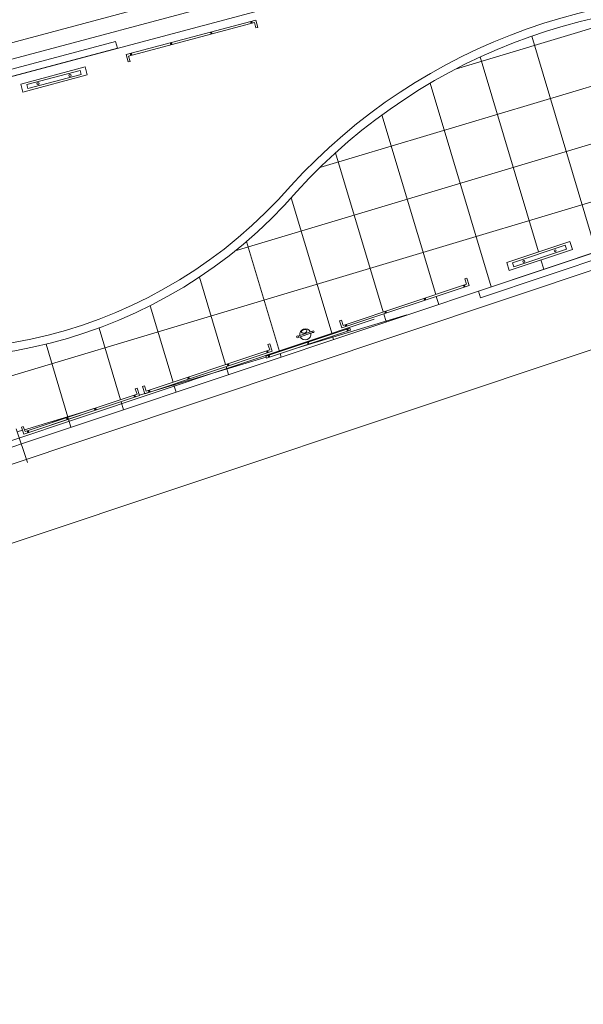
# Model space of a CAD drawing. Units: inches. Extents: x 385428 to 396629, y 8241648 to 8252674.
# Drawn here: x 391248 to 391268, y 8247882 to 8247917 of the extents above; entities that cross this region are included whole.
import ezdxf

# ---------------------------------------------------------------- set-up
doc = ezdxf.new("R2010")
doc.units = ezdxf.units.IN
doc.header["$MEASUREMENT"] = 0
doc.layers.add('Manzana Cat (Imagen)', color=7, linetype='Continuous', lineweight=9)

msp = doc.modelspace()

# ---------------------------------------------------------------- linework, layer by layer
at = {"layer": 'Manzana Cat (Imagen)'}
for p, q in [((391203.98899, 8247904.3969, -3.02154), (391320.6639, 8247935.48645, -5.27301)), ((391203.98899, 8247904.3969, -3.02154), (391320.6639, 8247935.48645, -5.27301)), ((391196.17094, 8247901.69231, -2.87142), (391320.84187, 8247934.89283, -5.0673)), ((391196.17094, 8247901.69231, -2.87142), (391320.84187, 8247934.89283, -5.0673)), ((391197.83884, 8247881.90976, -2.1153), (391342.27428, 8247930.14427, -7.95849)), ((391197.83884, 8247881.90976, -2.1153), (391342.27428, 8247930.14427, -7.95849)), ((391197.40122, 8247884.61018, -2.13222), (391323.30313, 8247926.68317, -5.19534)), ((391197.40122, 8247884.61018, -2.13222), (391323.30313, 8247926.68317, -5.19534)), ((391230.96005, 8247899.59443, -2.98451), (391303.51953, 8247921.3478, -4.62429)), ((391230.96005, 8247899.59443, -2.98451), (391303.51953, 8247921.3478, -4.62429)), ((391255.73956, 8247909.11128, -3.55748), (391286.16271, 8247918.23216, -4.24502)), ((391255.73956, 8247909.11128, -3.55748), (391286.16271, 8247918.23216, -4.24502)), ((391263.70289, 8247915.67459, -3.76341), (391271.19106, 8247917.91954, -3.93263)), ((391263.70289, 8247915.67459, -3.76341), (391271.19106, 8247917.91954, -3.93263)), ((391258.80004, 8247912.11676, -3.63963), (391277.34637, 8247917.67696, -4.05876)), ((391258.80004, 8247912.11676, -3.63963), (391277.34637, 8247917.67696, -4.05876)), ((391251.79629, 8247916.19493, -2.87142), (391256.48555, 8247917.44368, -2.87142)), ((391251.79629, 8247916.19493, -2.87142), (391256.48555, 8247917.44368, -2.87142)), ((391251.79629, 8247916.19493, -2.87142), (391256.48555, 8247917.44368, -2.87142)), ((391251.79629, 8247916.19493, -2.87142), (391256.48555, 8247917.44368, -2.87142)), ((391251.88806, 8247916.14175, -2.87142), (391256.43237, 8247917.35191, -2.87142)), ((391251.88806, 8247916.14175, -2.87142), (391256.43237, 8247917.35191, -2.87142)), ((391256.43237, 8247917.35191, -2.87142), (391256.48384, 8247917.15864, -2.87142)), ((391256.43237, 8247917.35191, -2.87142), (391256.48384, 8247917.15864, -2.87142)), ((391256.48555, 8247917.44368, -2.87142), (391256.55631, 8247917.17794, -2.87142)), ((391256.48555, 8247917.44368, -2.87142), (391256.55631, 8247917.17794, -2.87142)), ((391256.48384, 8247917.15864, -2.87142), (391256.55631, 8247917.17794, -2.87142)), ((391256.48384, 8247917.15864, -2.87142), (391256.55631, 8247917.17794, -2.87142)), ((391266.45118, 8247916.86488, -2.2259), (391268.78511, 8247909.07992, -2.2259)), ((391266.45118, 8247916.86488, -2.2259), (391268.78511, 8247909.07992, -2.2259)), ((391251.86705, 8247915.92919, -2.87142), (391251.79629, 8247916.19493, -2.87142)), ((391251.86705, 8247915.92919, -2.87142), (391251.79629, 8247916.19493, -2.87142)), ((391251.86705, 8247915.92919, -2.87142), (391251.79629, 8247916.19493, -2.87142)), ((391251.86705, 8247915.92919, -2.87142), (391251.79629, 8247916.19493, -2.87142)), ((391251.93953, 8247915.94849, -2.87142), (391251.88806, 8247916.14175, -2.87142)), ((391251.93953, 8247915.94849, -2.87142), (391251.88806, 8247916.14175, -2.87142)), ((391251.93953, 8247915.94849, -2.87142), (391251.88806, 8247916.14175, -2.87142)), ((391251.93953, 8247915.94849, -2.87142), (391251.88806, 8247916.14175, -2.87142)), ((391251.93953, 8247915.94849, -2.87142), (391251.86705, 8247915.92919, -2.87142)), ((391251.93953, 8247915.94849, -2.87142), (391251.86705, 8247915.92919, -2.87142)), ((391251.93953, 8247915.94849, -2.87142), (391251.86705, 8247915.92919, -2.87142)), ((391251.93953, 8247915.94849, -2.87142), (391251.86705, 8247915.92919, -2.87142)), ((391264.58934, 8247916.11069, -2.2259), (391266.70042, 8247909.06907, -2.2259)), ((391264.58934, 8247916.11069, -2.2259), (391266.70042, 8247909.06907, -2.2259)), ((391248.20857, 8247915.11016, -7.07351), (391250.14129, 8247915.62456, -7.07351)), ((391248.20857, 8247915.11016, -7.07351), (391250.14129, 8247915.62456, -7.07351)), ((391250.17985, 8247915.47969, -7.07351), (391248.2472, 8247914.96502, -7.07351)), ((391250.17985, 8247915.47969, -7.07351), (391248.2472, 8247914.96502, -7.07351)), ((391250.17984, 8247915.47972, -7.07351), (391250.14129, 8247915.62456, -7.07351)), ((391250.17984, 8247915.47972, -7.07351), (391250.14129, 8247915.62456, -7.07351)), ((391248.2472, 8247914.96502, -7.07351), (391248.20857, 8247915.11016, -7.07351)), ((391248.2472, 8247914.96502, -7.07351), (391248.20857, 8247915.11016, -7.07351)), ((391262.78479, 8247915.16539, -2.2259), (391264.98923, 8247907.81237, -2.2259)), ((391262.78479, 8247915.16539, -2.2259), (391264.98923, 8247907.81237, -2.2259)), ((391261.04095, 8247914.01761, -2.2259), (391262.98355, 8247907.53797, -2.2259)), ((391261.04095, 8247914.01761, -2.2259), (391262.98355, 8247907.53797, -2.2259)), ((391259.36364, 8247912.6479, -2.2259), (391261.08561, 8247906.90419, -2.2259)), ((391259.36364, 8247912.6479, -2.2259), (391261.08561, 8247906.90419, -2.2259)), ((391257.76286, 8247911.02293, -2.2259), (391259.23704, 8247906.10573, -2.2259)), ((391257.76286, 8247911.02293, -2.2259), (391259.23704, 8247906.10573, -2.2259)), ((391256.14674, 8247909.44915, -2.2259), (391257.3391, 8247905.47196, -2.2259)), ((391256.14674, 8247909.44915, -2.2259), (391257.3391, 8247905.47196, -2.2259)), ((391267.65796, 8247909.30975, -7.07351), (391265.76102, 8247908.67602, -7.07351)), ((391267.65796, 8247909.30975, -7.07351), (391265.76102, 8247908.67602, -7.07351)), ((391265.80852, 8247908.53382, -7.07351), (391267.70555, 8247909.1673, -7.07351)), ((391265.80852, 8247908.53382, -7.07351), (391267.70555, 8247909.1673, -7.07351)), ((391267.70555, 8247909.1673, -7.07351), (391267.65796, 8247909.30975, -7.07351)), ((391267.70555, 8247909.1673, -7.07351), (391267.65796, 8247909.30975, -7.07351)), ((391265.80852, 8247908.53382, -7.07351), (391265.76103, 8247908.67599, -7.07351)), ((391265.80852, 8247908.53382, -7.07351), (391265.76103, 8247908.67599, -7.07351)), ((391266.78661, 8247908.78156, -2.2259), (391266.88717, 8247908.44615, -2.2259)), ((391266.78661, 8247908.78156, -2.2259), (391266.88717, 8247908.44615, -2.2259)), ((391254.44426, 8247908.16341, -2.2259), (391255.39179, 8247905.00286, -2.2259)), ((391254.44426, 8247908.16341, -2.2259), (391255.39179, 8247905.00286, -2.2259)), ((391264.03612, 8247908.10031, 1.07256), (391264.10726, 8247908.12406, 1.07256)), ((391264.03612, 8247908.10031, 1.07256), (391264.10726, 8247908.12406, 1.07256)), ((391264.03612, 8247908.10031, 1.07256), (391264.10726, 8247908.12406, 1.07256)), ((391264.03612, 8247908.10031, 1.07256), (391264.10726, 8247908.12406, 1.07256)), ((391264.03612, 8247908.10031, 1.07256), (391264.09947, 8247907.91061, 1.07256)), ((391264.03612, 8247908.10031, 1.07256), (391264.09947, 8247907.91061, 1.07256)), ((391264.03612, 8247908.10031, 1.07256), (391264.09947, 8247907.91061, 1.07256)), ((391264.03612, 8247908.10031, 1.07256), (391264.09947, 8247907.91061, 1.07256)), ((391264.10726, 8247908.12406, 1.07256), (391264.19436, 8247907.86322, 1.07256)), ((391264.10726, 8247908.12406, 1.07256), (391264.19436, 8247907.86322, 1.07256)), ((391264.10726, 8247908.12406, 1.07256), (391264.19436, 8247907.86322, 1.07256)), ((391264.10726, 8247908.12406, 1.07256), (391264.19436, 8247907.86322, 1.07256)), ((391264.19436, 8247907.86322, 1.07256), (391259.59153, 8247906.3262, 1.07256)), ((391264.19436, 8247907.86322, 1.07256), (391259.59153, 8247906.3262, 1.07256)), ((391264.19436, 8247907.86322, 1.07256), (391259.59153, 8247906.3262, 1.07256)), ((391264.19436, 8247907.86322, 1.07256), (391259.59153, 8247906.3262, 1.07256)), ((391264.09947, 8247907.91061, 1.07256), (391259.63891, 8247906.42109, 1.07256)), ((391264.09947, 8247907.91061, 1.07256), (391259.63891, 8247906.42109, 1.07256)), ((391263.0051, 8247907.46609, -2.2259), (391263.09129, 8247907.17859, -2.2259)), ((391263.0051, 8247907.46609, -2.2259), (391263.09129, 8247907.17859, -2.2259)), ((391252.66658, 8247907.12849, -2.2259), (391253.49385, 8247904.36908, -2.2259)), ((391252.66658, 8247907.12849, -2.2259), (391253.49385, 8247904.36908, -2.2259)), ((391257.98512, 8247905.60861, -3.58227), (391261.9442, 8247906.79554, -3.67174)), ((391257.98512, 8247905.60861, -3.58227), (391261.9442, 8247906.79554, -3.67174)), ((391259.57556, 8247906.6108, 1.07256), (391259.50443, 8247906.58704, 1.07256)), ((391259.57556, 8247906.6108, 1.07256), (391259.50443, 8247906.58704, 1.07256)), ((391259.59153, 8247906.3262, 1.07256), (391259.50443, 8247906.58704, 1.07256)), ((391259.59153, 8247906.3262, 1.07256), (391259.50443, 8247906.58704, 1.07256)), ((391259.63891, 8247906.42109, 1.07256), (391259.57556, 8247906.6108, 1.07256)), ((391259.63891, 8247906.42109, 1.07256), (391259.57556, 8247906.6108, 1.07256)), ((391261.10716, 8247906.83231, -2.2259), (391261.19335, 8247906.54481, -2.2259)), ((391261.10716, 8247906.83231, -2.2259), (391261.19335, 8247906.54481, -2.2259)), ((391250.81992, 8247906.32368, -2.2259), (391251.59591, 8247903.7353, -2.2259)), ((391250.81992, 8247906.32368, -2.2259), (391251.59591, 8247903.7353, -2.2259)), ((391256.84907, 8247905.30832, 1.07256), (391259.88431, 8247906.32188, 1.07256)), ((391256.84907, 8247905.30832, 1.07256), (391259.88431, 8247906.32188, 1.07256)), ((391256.87283, 8247905.23718, 1.07256), (391259.90807, 8247906.25074, 1.07256)), ((391256.87283, 8247905.23718, 1.07256), (391259.90807, 8247906.25074, 1.07256)), ((391258.52607, 8247906.20763, 1.07256), (391258.00343, 8247906.0331, 1.07256)), ((391258.52607, 8247906.20763, 1.07256), (391258.00343, 8247906.0331, 1.07256)), ((391259.88431, 8247906.32188, 1.07256), (391259.90807, 8247906.25074, 1.07256)), ((391259.88431, 8247906.32188, 1.07256), (391259.90807, 8247906.25074, 1.07256)), ((391258.54191, 8247906.1602, 1.07256), (391258.01927, 8247905.98568, 1.07256)), ((391258.54191, 8247906.1602, 1.07256), (391258.01927, 8247905.98568, 1.07256)), ((391259.25859, 8247906.03386, -2.2259), (391259.29541, 8247905.91104, -2.2259)), ((391259.25859, 8247906.03386, -2.2259), (391259.29541, 8247905.91104, -2.2259)), ((391248.90711, 8247905.73948, -2.2259), (391249.69797, 8247903.10152, -2.2259)), ((391248.90711, 8247905.73948, -2.2259), (391249.69797, 8247903.10152, -2.2259)), ((391252.47768, 8247903.95068, 1.07256), (391257.08051, 8247905.4877, 1.07256)), ((391252.47768, 8247903.95068, 1.07256), (391257.08051, 8247905.4877, 1.07256)), ((391252.47768, 8247903.95068, 1.07256), (391257.08051, 8247905.4877, 1.07256)), ((391252.47768, 8247903.95068, 1.07256), (391257.08051, 8247905.4877, 1.07256)), ((391252.52506, 8247904.04557, 1.07256), (391256.98562, 8247905.53508, 1.07256)), ((391252.52506, 8247904.04557, 1.07256), (391256.98562, 8247905.53508, 1.07256)), ((391256.92227, 8247905.72478, 1.07256), (391256.99341, 8247905.74854, 1.07256)), ((391256.92227, 8247905.72478, 1.07256), (391256.99341, 8247905.74854, 1.07256)), ((391256.98562, 8247905.53508, 1.07256), (391256.92227, 8247905.72478, 1.07256)), ((391256.98562, 8247905.53508, 1.07256), (391256.92227, 8247905.72478, 1.07256)), ((391257.08051, 8247905.4877, 1.07256), (391256.99341, 8247905.74854, 1.07256)), ((391257.08051, 8247905.4877, 1.07256), (391256.99341, 8247905.74854, 1.07256)), ((391252.28395, 8247903.89939, -3.45343), (391256.8613, 8247905.27169, -3.55687)), ((391252.28395, 8247903.89939, -3.45343), (391256.8613, 8247905.27169, -3.55687)), ((391256.87283, 8247905.23718, 1.07256), (391256.84907, 8247905.30832, 1.07256)), ((391256.87283, 8247905.23718, 1.07256), (391256.84907, 8247905.30832, 1.07256)), ((391257.36065, 8247905.40008, -2.2259), (391257.39747, 8247905.27726, -2.2259)), ((391257.36065, 8247905.40008, -2.2259), (391257.39747, 8247905.27726, -2.2259)), ((391255.41334, 8247904.93098, -2.2259), (391255.49953, 8247904.64348, -2.2259)), ((391255.41334, 8247904.93098, -2.2259), (391255.49953, 8247904.64348, -2.2259)), ((391252.12973, 8247904.12442, 1.07256), (391252.20087, 8247904.14817, 1.07256)), ((391252.12973, 8247904.12442, 1.07256), (391252.20087, 8247904.14817, 1.07256)), ((391252.12973, 8247904.12442, 1.07256), (391252.20087, 8247904.14817, 1.07256)), ((391252.12973, 8247904.12442, 1.07256), (391252.20087, 8247904.14817, 1.07256)), ((391252.12973, 8247904.12442, 1.07256), (391252.20087, 8247904.14817, 1.07256)), ((391252.12973, 8247904.12442, 1.07256), (391252.20087, 8247904.14817, 1.07256)), ((391252.12973, 8247904.12442, 1.07256), (391252.20087, 8247904.14817, 1.07256)), ((391252.12973, 8247904.12442, 1.07256), (391252.20087, 8247904.14817, 1.07256)), ((391252.12973, 8247904.12442, 1.07256), (391252.19308, 8247903.93471, 1.07256)), ((391252.12973, 8247904.12442, 1.07256), (391252.19308, 8247903.93471, 1.07256)), ((391252.12973, 8247904.12442, 1.07256), (391252.19308, 8247903.93471, 1.07256)), ((391252.12973, 8247904.12442, 1.07256), (391252.19308, 8247903.93471, 1.07256)), ((391252.12973, 8247904.12442, 1.07256), (391252.19308, 8247903.93471, 1.07256)), ((391252.12973, 8247904.12442, 1.07256), (391252.19308, 8247903.93471, 1.07256)), ((391252.12973, 8247904.12442, 1.07256), (391252.19308, 8247903.93471, 1.07256)), ((391252.12973, 8247904.12442, 1.07256), (391252.19308, 8247903.93471, 1.07256)), ((391252.20087, 8247904.14817, 1.07256), (391252.28797, 8247903.88733, 1.07256)), ((391252.28797, 8247903.88733, 1.07256), (391252.20087, 8247904.14817, 1.07256)), ((391252.20087, 8247904.14817, 1.07256), (391252.28797, 8247903.88733, 1.07256)), ((391252.20087, 8247904.14817, 1.07256), (391252.28797, 8247903.88733, 1.07256)), ((391252.28797, 8247903.88733, 1.07256), (391252.20087, 8247904.14817, 1.07256)), ((391252.20087, 8247904.14817, 1.07256), (391252.28797, 8247903.88733, 1.07256)), ((391252.20087, 8247904.14817, 1.07256), (391252.28797, 8247903.88733, 1.07256)), ((391252.28797, 8247903.88733, 1.07256), (391252.20087, 8247904.14817, 1.07256)), ((391252.20087, 8247904.14817, 1.07256), (391252.28797, 8247903.88733, 1.07256)), ((391252.20087, 8247904.14817, 1.07256), (391252.28797, 8247903.88733, 1.07256)), ((391252.28797, 8247903.88733, 1.07256), (391252.20087, 8247904.14817, 1.07256)), ((391252.20087, 8247904.14817, 1.07256), (391252.28797, 8247903.88733, 1.07256)), ((391252.46171, 8247904.23527, 1.07256), (391252.39057, 8247904.21152, 1.07256)), ((391252.46171, 8247904.23527, 1.07256), (391252.39057, 8247904.21152, 1.07256)), ((391252.39057, 8247904.21152, 1.07256), (391252.47768, 8247903.95068, 1.07256)), ((391252.39057, 8247904.21152, 1.07256), (391252.47768, 8247903.95068, 1.07256)), ((391252.46171, 8247904.23527, 1.07256), (391252.52506, 8247904.04557, 1.07256)), ((391252.46171, 8247904.23527, 1.07256), (391252.52506, 8247904.04557, 1.07256)), ((391253.5154, 8247904.2972, -2.2259), (391253.60159, 8247904.0097, -2.2259)), ((391253.5154, 8247904.2972, -2.2259), (391253.60159, 8247904.0097, -2.2259)), ((391248.10137, 8247902.4893, 1.07256), (391252.28797, 8247903.88733, 1.07256)), ((391248.10137, 8247902.4893, 1.07256), (391252.28797, 8247903.88733, 1.07256)), ((391248.14876, 8247902.5842, 1.07256), (391252.19308, 8247903.93471, 1.07256)), ((391248.14876, 8247902.5842, 1.07256), (391252.19308, 8247903.93471, 1.07256)), ((391252.28797, 8247903.88733, 1.07256), (391249.10791, 8247902.82541, 1.07256)), ((391252.28797, 8247903.88733, 1.07256), (391249.10791, 8247902.82541, 1.07256)), ((391252.28797, 8247903.88733, 1.07256), (391249.10791, 8247902.82541, 1.07256)), ((391252.28797, 8247903.88733, 1.07256), (391249.10791, 8247902.82541, 1.07256)), ((391252.19308, 8247903.93471, 1.07256), (391249.15529, 8247902.92031, 1.07256)), ((391252.19308, 8247903.93471, 1.07256), (391249.15529, 8247902.92031, 1.07256)), ((391252.09916, 8247903.84399, -3.44925), (391252.1296, 8247903.85312, -3.44994)), ((391252.09916, 8247903.84399, -3.44925), (391252.1296, 8247903.85312, -3.44994)), ((391251.61746, 8247903.66343, -2.2259), (391251.70365, 8247903.37592, -2.2259)), ((391251.61746, 8247903.66343, -2.2259), (391251.70365, 8247903.37592, -2.2259)), ((391248.12585, 8247902.65279, -3.35946), (391250.35997, 8247903.32259, -3.40995)), ((391248.12585, 8247902.65279, -3.35946), (391250.35997, 8247903.32259, -3.40995)), ((391249.71952, 8247903.02965, -2.2259), (391249.80571, 8247902.74215, -2.2259)), ((391249.71952, 8247903.02965, -2.2259), (391249.80571, 8247902.74215, -2.2259)), ((391247.82457, 8247902.6868, 1.07256), (391248.23128, 8247901.46884, 1.07256)), ((391247.82457, 8247902.6868, 1.07256), (391248.23128, 8247901.46884, 1.07256)), ((391247.86231, 8247902.57378, -3.35351), (391248.05397, 8247902.63125, -3.35784)), ((391247.86231, 8247902.57378, -3.35351), (391248.05397, 8247902.63125, -3.35784)), ((391248.08541, 8247902.7739, 1.07256), (391248.01427, 8247902.75014, 1.07256)), ((391248.08541, 8247902.7739, 1.07256), (391248.01427, 8247902.75014, 1.07256)), ((391248.08541, 8247902.7739, 1.07256), (391248.01427, 8247902.75014, 1.07256)), ((391248.08541, 8247902.7739, 1.07256), (391248.01427, 8247902.75014, 1.07256)), ((391248.08541, 8247902.7739, 1.07256), (391248.01427, 8247902.75014, 1.07256)), ((391248.08541, 8247902.7739, 1.07256), (391248.01427, 8247902.75014, 1.07256)), ((391248.08541, 8247902.7739, 1.07256), (391248.01427, 8247902.75014, 1.07256)), ((391248.08541, 8247902.7739, 1.07256), (391248.01427, 8247902.75014, 1.07256)), ((391248.01427, 8247902.75014, 1.07256), (391248.10137, 8247902.4893, 1.07256)), ((391248.10137, 8247902.4893, 1.07256), (391248.01427, 8247902.75014, 1.07256)), ((391248.01427, 8247902.75014, 1.07256), (391248.10137, 8247902.4893, 1.07256)), ((391248.01427, 8247902.75014, 1.07256), (391248.10137, 8247902.4893, 1.07256)), ((391248.10137, 8247902.4893, 1.07256), (391248.01427, 8247902.75014, 1.07256)), ((391248.01427, 8247902.75014, 1.07256), (391248.10137, 8247902.4893, 1.07256)), ((391248.01427, 8247902.75014, 1.07256), (391248.10137, 8247902.4893, 1.07256)), ((391248.10137, 8247902.4893, 1.07256), (391248.01427, 8247902.75014, 1.07256)), ((391248.01427, 8247902.75014, 1.07256), (391248.10137, 8247902.4893, 1.07256)), ((391248.01427, 8247902.75014, 1.07256), (391248.10137, 8247902.4893, 1.07256)), ((391248.10137, 8247902.4893, 1.07256), (391248.01427, 8247902.75014, 1.07256)), ((391248.01427, 8247902.75014, 1.07256), (391248.10137, 8247902.4893, 1.07256)), ((391248.08541, 8247902.7739, 1.07256), (391248.14876, 8247902.5842, 1.07256)), ((391248.08541, 8247902.7739, 1.07256), (391248.14876, 8247902.5842, 1.07256)), ((391248.08541, 8247902.7739, 1.07256), (391248.14876, 8247902.5842, 1.07256)), ((391248.08541, 8247902.7739, 1.07256), (391248.14876, 8247902.5842, 1.07256)), ((391248.08541, 8247902.7739, 1.07256), (391248.14876, 8247902.5842, 1.07256)), ((391248.08541, 8247902.7739, 1.07256), (391248.14876, 8247902.5842, 1.07256)), ((391248.08541, 8247902.7739, 1.07256), (391248.14876, 8247902.5842, 1.07256)), ((391248.08541, 8247902.7739, 1.07256), (391248.14876, 8247902.5842, 1.07256))]:
    msp.add_line(p, q, dxfattribs=at)
at = {"layer": 'Manzana Cat (Imagen)', "elevation": -2.87142}
for points in [[(391196.07691, 8247899.90889, 0.58632516), (391219.5721, 8247899.8914, -0.38120097), (391238.7163, 8247906.63206, 0.31272628), (391257.74418, 8247911.45406, -0.25134209), (391276.48485, 8247918.0821, 0.1879392), (391295.25562, 8247922.58828, -0.16983096), (391322.52041, 8247929.29397)], [(391196.07691, 8247899.90889, 0.58632516), (391219.5721, 8247899.8914, -0.38120097), (391238.7163, 8247906.63206, 0.31272628), (391257.74418, 8247911.45406, -0.25134209), (391276.48485, 8247918.0821, 0.1879392), (391295.25562, 8247922.58828, -0.16983096), (391322.52041, 8247929.29397)], [(391196.06782, 8247899.32881, 0.57415923), (391219.83431, 8247899.74563, -0.3813118), (391238.60666, 8247906.35277, 0.31274984), (391257.96825, 8247911.25455, -0.25133193), (391276.44171, 8247917.78521, 0.18792048), (391295.42313, 8247922.33936, -0.17054849), (391322.61348, 8247928.98353)], [(391196.06782, 8247899.32881, 0.57415923), (391219.83431, 8247899.74563, -0.3813118), (391238.60666, 8247906.35277, 0.31274984), (391257.96825, 8247911.25455, -0.25133193), (391276.44171, 8247917.78521, 0.18792048), (391295.42313, 8247922.33936, -0.17054849), (391322.61348, 8247928.98353)]]:
    msp.add_lwpolyline(points, format="xyb", dxfattribs=at)
at = {"layer": 'Manzana Cat (Imagen)', "elevation": -2.2259}
msp.add_lwpolyline([(391198.56134, 8247885.63015), (391323.13909, 8247927.23031)], dxfattribs=at)
msp.add_lwpolyline([(391198.56134, 8247885.63015), (391323.13909, 8247927.23031)], dxfattribs=at)
at = {"layer": 'Manzana Cat (Imagen)'}
msp.add_lwpolyline([(391203.06591, 8247904.72248), (391209.63466, 8247906.46983), (391231.83143, 8247912.40025), (391257.56995, 8247919.27693)], dxfattribs=at)
msp.add_lwpolyline([(391203.06591, 8247904.72248), (391209.63466, 8247906.46983), (391231.83143, 8247912.40025), (391257.56995, 8247919.27693)], dxfattribs=at)
at = {"layer": 'Manzana Cat (Imagen)', "elevation": -7.07351}
for points in [[(391241.81471, 8247913.84728), (391241.75038, 8247914.08886), (391251.41806, 8247916.66337), (391251.48239, 8247916.42179)], [(391241.81471, 8247913.84728), (391241.75038, 8247914.08886), (391251.41806, 8247916.66337), (391251.48239, 8247916.42179)], [(391264.52651, 8247907.65785), (391264.59834, 8247907.41827), (391274.08804, 8247910.58716), (391274.01621, 8247910.82674)], [(391264.52651, 8247907.65785), (391264.59834, 8247907.41827), (391274.08804, 8247910.58716), (391274.01621, 8247910.82674)]]:
    msp.add_lwpolyline(points, close=True, dxfattribs=at)
at = {"layer": 'Manzana Cat (Imagen)', "linetype": 'ByBlock', "ltscale": 0.25, "elevation": -7.07351}
for points in [[(391250.39237, 8247915.45887), (391248.0732, 8247914.84127), (391247.996, 8247915.13117), (391250.31517, 8247915.74876)], [(391250.39237, 8247915.45887), (391248.0732, 8247914.84127), (391247.996, 8247915.13117), (391250.31517, 8247915.74876)], [(391265.64251, 8247908.39951), (391267.91894, 8247909.15968), (391267.82392, 8247909.44424), (391265.54749, 8247908.68407)], [(391265.64251, 8247908.39951), (391267.91894, 8247909.15968), (391267.82392, 8247909.44424), (391265.54749, 8247908.68407)]]:
    msp.add_lwpolyline(points, close=True, dxfattribs=at)
at = {"layer": 'Manzana Cat (Imagen)', "color": 3}
msp.add_lwpolyline([(391199.80176, 8247886.15025), (391205.46217, 8247888.14776), (391236.94502, 8247898.67751), (391260.76546, 8247906.6445)], dxfattribs=at)
at = {"layer": 'Manzana Cat (Imagen)'}
for centre, radius in [((391256.32479, 8247917.36207, -2.87142), 0.025), ((391256.32479, 8247917.36207, -2.87142), 0.025), ((391254.87531, 8247916.97607, -2.87142), 0.025), ((391254.87531, 8247916.97607, -2.87142), 0.025), ((391253.42582, 8247916.59007, -2.87142), 0.025), ((391253.42582, 8247916.59007, -2.87142), 0.025), ((391253.42582, 8247916.59007, -2.87142), 0.025), ((391253.42582, 8247916.59007, -2.87142), 0.025), ((391251.97634, 8247916.20407, -2.87142), 0.025), ((391251.97634, 8247916.20407, -2.87142), 0.025), ((391251.97634, 8247916.20407, -2.87142), 0.025), ((391251.97634, 8247916.20407, -2.87142), 0.025), ((391264.01522, 8247907.84294, 1.07256), 0.025), ((391264.01522, 8247907.84294, 1.07256), 0.025), ((391264.01522, 8247907.84294, 1.07256), 0.025), ((391264.01522, 8247907.84294, 1.07256), 0.025), ((391262.59245, 8247907.36783, 1.07256), 0.025), ((391262.59245, 8247907.36783, 1.07256), 0.025), ((391262.59245, 8247907.36783, 1.07256), 0.025), ((391262.59245, 8247907.36783, 1.07256), 0.025), ((391261.16968, 8247906.89273, 1.07256), 0.025), ((391261.16968, 8247906.89273, 1.07256), 0.025), ((391258.55723, 8247906.19167, 1.07256), 0.035), ((391258.55723, 8247906.19167, 1.07256), 0.035), ((391259.74691, 8247906.41762, 1.07256), 0.025), ((391259.74691, 8247906.41762, 1.07256), 0.025), ((391259.80134, 8247906.25463, 1.07256), 0.025), ((391259.80134, 8247906.25463, 1.07256), 0.025), ((391257.98812, 8247906.00163, 1.07256), 0.035), ((391257.98812, 8247906.00163, 1.07256), 0.035), ((391256.90137, 8247905.46741, 1.07256), 0.025), ((391256.90137, 8247905.46741, 1.07256), 0.025), ((391258.3754, 8247905.78901, 1.07256), 0.025), ((391258.3754, 8247905.78901, 1.07256), 0.025), ((391256.9558, 8247905.30442, 1.07256), 0.025), ((391256.9558, 8247905.30442, 1.07256), 0.025), ((391255.4786, 8247904.99231, 1.07256), 0.025), ((391255.4786, 8247904.99231, 1.07256), 0.025), ((391254.05583, 8247904.51721, 1.07256), 0.025), ((391254.05583, 8247904.51721, 1.07256), 0.025), ((391252.63306, 8247904.0421, 1.07256), 0.025), ((391252.63306, 8247904.0421, 1.07256), 0.025), ((391252.10883, 8247903.86705, 1.07256), 0.025), ((391252.10883, 8247903.86705, 1.07256), 0.025), ((391252.10883, 8247903.86705, 1.07256), 0.025), ((391252.10883, 8247903.86705, 1.07256), 0.025), ((391252.10883, 8247903.86705, 1.07256), 0.025), ((391252.10883, 8247903.86705, 1.07256), 0.025), ((391250.68606, 8247903.39194, 1.07256), 0.025), ((391250.68606, 8247903.39194, 1.07256), 0.025), ((391250.68606, 8247903.39194, 1.07256), 0.025), ((391250.68606, 8247903.39194, 1.07256), 0.025), ((391250.68606, 8247903.39194, 1.07256), 0.025), ((391250.68606, 8247903.39194, 1.07256), 0.025), ((391250.68606, 8247903.39194, 1.07256), 0.025), ((391250.68606, 8247903.39194, 1.07256), 0.025), ((391249.67953, 8247903.05583, 1.07256), 0.025), ((391249.67953, 8247903.05583, 1.07256), 0.025), ((391249.67953, 8247903.05583, 1.07256), 0.025), ((391249.67953, 8247903.05583, 1.07256), 0.025), ((391249.67953, 8247903.05583, 1.07256), 0.025), ((391249.67953, 8247903.05583, 1.07256), 0.025), ((391249.67953, 8247903.05583, 1.07256), 0.025), ((391249.67953, 8247903.05583, 1.07256), 0.025), ((391248.25676, 8247902.58072, 1.07256), 0.025), ((391248.25676, 8247902.58072, 1.07256), 0.025), ((391248.25676, 8247902.58072, 1.07256), 0.025), ((391248.25676, 8247902.58072, 1.07256), 0.025), ((391248.25676, 8247902.58072, 1.07256), 0.025), ((391248.25676, 8247902.58072, 1.07256), 0.025)]:
    msp.add_circle(centre, radius, dxfattribs=at)
at = {"layer": 'Manzana Cat (Imagen)', "ltscale": 0.25}
for centre in [(391249.77084, 8247915.44836, -7.07351), (391249.77084, 8247915.44836, -7.07351), (391248.61767, 8247915.14124, -7.07351), (391248.61767, 8247915.14124, -7.07351), (391267.29924, 8247909.11063, -7.07351), (391267.29924, 8247909.11063, -7.07351), (391266.16732, 8247908.73265, -7.07351), (391266.16732, 8247908.73265, -7.07351)]:
    msp.add_circle(centre, 0.04, dxfattribs=at)
at = {"layer": 'Manzana Cat (Imagen)'}
for start, end in [(25.64643, 191.284918), (25.64643, 191.284918), (205.64643, 11.284918), (205.64643, 11.284918)]:
    msp.add_arc((391258.27267, 8247906.09665, 1.07256), 0.2, start, end, dxfattribs=at)
msp.add_ellipse((391258.23255, 8247906.20463, 3.26844), major_axis=(0.09446, 0.03154), ratio=0.6501259, start_param=-3.14159265, end_param=3.14159265, dxfattribs=at)
msp.add_ellipse((391258.23255, 8247906.20463, 3.26844), major_axis=(0.09446, 0.03154), ratio=0.6501259, start_param=-3.14159265, end_param=3.14159265, dxfattribs=at)

doc.saveas('drawing.dxf')
